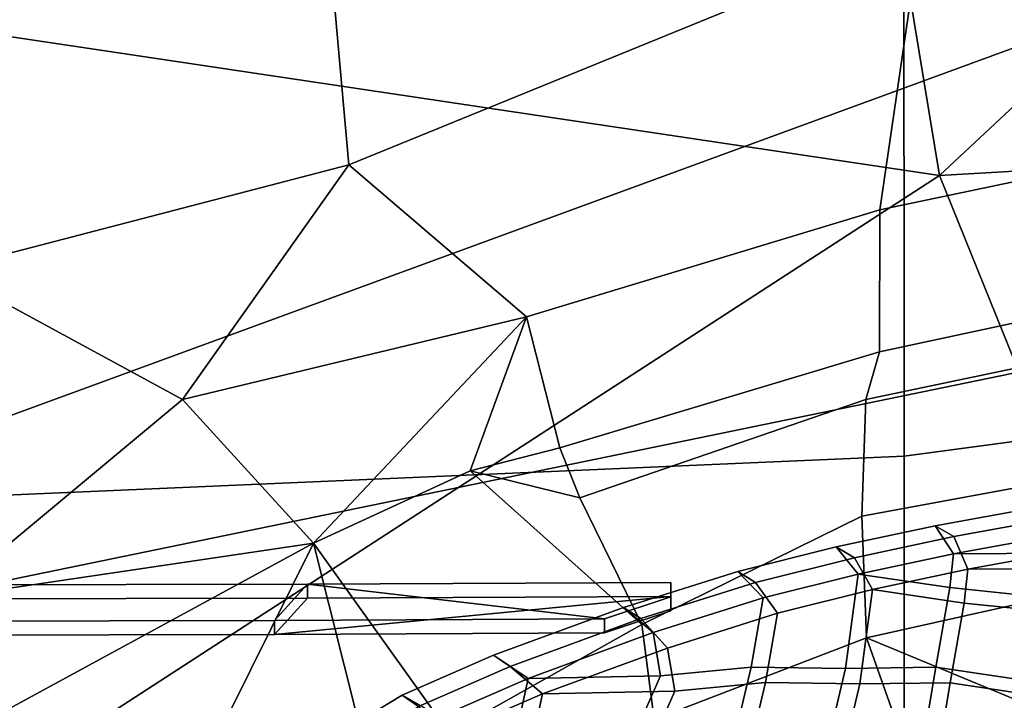
# Model space of a CAD drawing. Units: metres. Extents: x -14.9 to 19.5, y -44.7 to 27.9.
# Drawn here: x 0.1 to 1.2, y 21.1 to 21.8 of the extents above; entities that cross this region are included whole.
import ezdxf

# ---------------------------------------------------------------- set-up
doc = ezdxf.new("R2010")
doc.units = ezdxf.units.M

msp = doc.modelspace()

# ---------------------------------------------------------------- linework, layer by layer
at = {"layer": 'brow'}
for points in [[(1.50806, 21.712601, 4.04443), (1.04614, 21.615601, 4.22188), (1.04552, 21.4568, 4.11459), (1.47925, 21.549999, 3.96362)], [(1.04614, 21.615601, 4.22188), (0.650977, 21.4958, 4.33948), (0.688099, 21.3494, 4.20997), (1.04552, 21.4568, 4.11459)], [(1.47925, 21.549999, 3.96362), (1.04552, 21.4568, 4.11459), (1.03032, 21.4032, 4.0171), (1.4502, 21.491199, 3.87301)], [(0.587921, 21.3235, 4.1853), (0.688099, 21.3494, 4.20997), (0.650977, 21.4958, 4.33948)], [(1.04552, 21.4568, 4.11459), (0.688099, 21.3494, 4.20997), (0.710372, 21.2931, 4.08609), (1.03032, 21.4032, 4.0171)], [(0.710372, 21.2931, 4.08609), (0.688099, 21.3494, 4.20997), (0.587921, 21.3235, 4.1853)]]:
    msp.add_3dface(points, dxfattribs=at)
at = {"layer": 'facial'}
for points in [[(1.50806, 21.712601, 4.04443), (1.61684, 21.999599, 4.08651), (1.09137, 21.926701, 4.33693), (1.04614, 21.615601, 4.22188)], [(0.452266, 21.6658, 4.50439), (1.09137, 21.926701, 4.33693), (0.431502, 21.900101, 4.49889)], [(1.04614, 21.615601, 4.22188), (1.09137, 21.926701, 4.33693), (0.452266, 21.6658, 4.50439), (0.650977, 21.4958, 4.33948)], [(0, 21.9126, 4.3419), (0, 21.548151, 4.320801), (0.452266, 21.6658, 4.50439), (0.431502, 21.900101, 4.49889)], [(0.266324, 21.4034, 4.38834), (0.452266, 21.6658, 4.50439), (0, 21.548151, 4.320801)], [(0.266324, 21.4034, 4.38834), (0.650977, 21.4958, 4.33948), (0.452266, 21.6658, 4.50439)], [(0, 21.181488, 4.177068), (0.266324, 21.4034, 4.38834), (0, 21.548151, 4.320801)], [(0.650977, 21.4958, 4.33948), (0.266324, 21.4034, 4.38834), (0.412595, 21.242701, 4.20521)], [(0.650977, 21.4958, 4.33948), (0.412595, 21.242701, 4.20521), (0.587921, 21.3235, 4.1853)], [(1.03032, 21.4032, 4.0171), (1.02592, 21.272699, 3.888), (1.43623, 21.3486, 3.76158), (1.4502, 21.491199, 3.87301)], [(0.412595, 21.242701, 4.20521), (0.266324, 21.4034, 4.38834), (0, 21.181488, 4.177068)], [(0.710372, 21.2931, 4.08609), (0.779987, 21.151501, 3.90755), (1.02592, 21.272699, 3.888), (1.03032, 21.4032, 4.0171)], [(1.03096, 21.1366, 3.65251), (1.36967, 21.2125, 3.56692), (1.43623, 21.3486, 3.76158), (1.02592, 21.272699, 3.888)], [(0.564586, 21.030199, 3.87242), (0.779987, 21.151501, 3.90755), (0.587921, 21.3235, 4.1853), (0.412595, 21.242701, 4.20521)], [(0.779987, 21.151501, 3.90755), (0.710372, 21.2931, 4.08609), (0.587921, 21.3235, 4.1853)], [(0.79368, 21.0452, 3.64301), (1.03096, 21.1366, 3.65251), (1.02592, 21.272699, 3.888), (0.779987, 21.151501, 3.90755)], [(0, 21.018158, 4.180086), (0.412595, 21.242701, 4.20521), (0, 21.181488, 4.177068)], [(0, 21.018158, 4.180086), (0.318974, 21.053101, 4.16012), (0.412595, 21.242701, 4.20521)], [(0.498469, 20.9013, 3.89116), (0.412595, 21.242701, 4.20521), (0.318974, 21.053101, 4.16012)], [(0.564586, 21.030199, 3.87242), (0.412595, 21.242701, 4.20521), (0.498469, 20.9013, 3.89116)], [(1.36967, 21.2125, 3.56692), (1.03096, 21.1366, 3.65251), (1.39693, 20.985001, 3.68595)], [(0.779987, 21.151501, 3.90755), (0.564586, 21.030199, 3.87242), (0.79368, 21.0452, 3.64301)], [(0.944272, 20.788942, 3.691488), (1.121881, 20.879642, 3.698828), (1.03096, 21.1366, 3.65251), (0.79368, 21.0452, 3.64301)], [(1.39693, 20.985001, 3.68595), (1.03096, 21.1366, 3.65251), (1.121881, 20.879642, 3.698828)]]:
    msp.add_3dface(points, dxfattribs=at)
at = {"layer": 'frame'}
for points in [[(1.10777, 21.2621, 4.16125), (1.21853, 21.282, 4.14988), (1.23486, 21.25, 4.1412), (1.12818, 21.230801, 4.15215)], [(1.12854, 21.250099, 4.24618), (1.23976, 21.2701, 4.23477), (1.21853, 21.282, 4.14988), (1.10777, 21.2621, 4.16125)], [(1.23976, 21.2701, 4.23477), (1.12854, 21.250099, 4.24618), (1.14417, 21.213499, 4.23949), (1.25086, 21.2327, 4.22855)], [(0.997289, 21.2383, 4.17034), (1.10777, 21.2621, 4.16125), (1.12818, 21.230801, 4.15215), (1.02175, 21.207899, 4.1609)], [(1.0176, 21.226299, 4.2553), (1.12854, 21.250099, 4.24618), (1.10777, 21.2621, 4.16125), (0.997289, 21.2383, 4.17034)], [(1.12854, 21.250099, 4.24618), (1.0176, 21.226299, 4.2553), (1.03775, 21.190599, 4.24825), (1.14417, 21.213499, 4.23949)], [(0.906938, 21.198601, 4.26214), (1.0176, 21.226299, 4.2553), (0.997289, 21.2383, 4.17034), (0.887083, 21.2108, 4.17715)], [(0.887083, 21.2108, 4.17715), (0.997289, 21.2383, 4.17034), (1.02175, 21.207899, 4.1609), (0.915597, 21.1814, 4.16747)], [(1.0176, 21.226299, 4.2553), (0.906938, 21.198601, 4.26214), (0.931594, 21.164101, 4.25481), (1.03775, 21.190599, 4.24825)], [(0.778672, 21.1581, 4.2645), (0.906938, 21.198601, 4.26214), (0.887083, 21.2108, 4.17715), (0.75935, 21.170401, 4.1795)], [(0.75935, 21.170401, 4.1795), (0.887083, 21.2108, 4.17715), (0.915597, 21.1814, 4.16747), (0.792556, 21.1425, 4.16972)], [(0.406124, 21.1966, 4.20422), (0.369055, 21.156099, 4.19648), (0, 21.1553, 4.20053), (0, 21.195801, 4.20827)], [(0, 21.195801, 4.20827), (0, 21.180201, 4.28974), (0.406124, 21.181, 4.28568), (0.406124, 21.1966, 4.20422)], [(0.738111, 21.158001, 4.18636), (0.369055, 21.156099, 4.19648), (0.406124, 21.1966, 4.20422)], [(0.812248, 21.183001, 4.27556), (0.812248, 21.1985, 4.1941), (0.406124, 21.1966, 4.20422), (0.406124, 21.181, 4.28568)], [(0.812248, 21.1824, 4.19101), (0.738111, 21.158001, 4.18636), (0.406124, 21.1966, 4.20422), (0.812248, 21.1985, 4.1941)], [(0.906938, 21.198601, 4.26214), (0.778672, 21.1581, 4.2645), (0.808554, 21.1252, 4.25707), (0.931594, 21.164101, 4.25481)], [(0.812248, 21.1824, 4.19101), (0.812248, 21.1985, 4.1941), (0.812248, 21.183001, 4.27556), (0.812248, 21.1668, 4.27248)], [(0, 21.180201, 4.28974), (0, 21.1397, 4.282), (0.369055, 21.140499, 4.27795), (0.406124, 21.181, 4.28568)], [(0.812248, 21.183001, 4.27556), (0.406124, 21.181, 4.28568), (0.369055, 21.140499, 4.27795)], [(0.812248, 21.1668, 4.27248), (0.812248, 21.183001, 4.27556), (0.369055, 21.140499, 4.27795), (0.738111, 21.142401, 4.26783)], [(0.738111, 21.142401, 4.26783), (0.738111, 21.158001, 4.18636), (0.812248, 21.1824, 4.19101), (0.812248, 21.1668, 4.27248)], [(0.614089, 21.1171, 4.17738), (0.75935, 21.170401, 4.1795), (0.792556, 21.1425, 4.16972), (0.652632, 21.0912, 4.16768)], [(0.632806, 21.1045, 4.26237), (0.778672, 21.1581, 4.2645), (0.75935, 21.170401, 4.1795), (0.614089, 21.1171, 4.17738)], [(0, 21.1553, 4.20053), (0.369055, 21.156099, 4.19648), (0.369055, 21.140499, 4.27795), (0, 21.1397, 4.282)], [(0.369055, 21.140499, 4.27795), (0.369055, 21.156099, 4.19648), (0.738111, 21.158001, 4.18636), (0.738111, 21.142401, 4.26783)], [(0.778672, 21.1581, 4.2645), (0.632806, 21.1045, 4.26237), (0.66863, 21.0739, 4.25503), (0.808554, 21.1252, 4.25707)], [(0.512056, 21.072599, 4.17352), (0.614089, 21.1171, 4.17738), (0.652632, 21.0912, 4.16768), (0.554346, 21.0483, 4.16397)], [(0.530346, 21.0599, 4.2585), (0.632806, 21.1045, 4.26237), (0.614089, 21.1171, 4.17738), (0.512056, 21.072599, 4.17352)], [(0.632806, 21.1045, 4.26237), (0.530346, 21.0599, 4.2585), (0.570344, 21.031, 4.25131), (0.66863, 21.0739, 4.25503)], [(0.471294, 21.024, 4.25288), (0.530346, 21.0599, 4.2585), (0.512056, 21.072599, 4.17352), (0.453248, 21.0369, 4.16792)], [(0.453248, 21.0369, 4.16792), (0.512056, 21.072599, 4.17352), (0.554346, 21.0483, 4.16397), (0.497699, 21.013901, 4.15858)]]:
    msp.add_3dface(points, dxfattribs=at)
at = {"layer": 'hair'}
for points in [[(0.037092, 21.814699, -3.192249), (0.033583, 22.542631, -3.210618), (0.992401, 22.384851, -3.020565)], [(1.963845, 22.44924, -2.524747), (1.112691, 21.654013, -2.987136), (0.992401, 22.384851, -3.020565)], [(2.10259, 21.711084, -2.508017), (1.112691, 21.654013, -2.987136), (1.963845, 22.44924, -2.524747)], [(1.112691, 21.654013, -2.987136), (0.037092, 21.814699, -3.192249), (0.992401, 22.384851, -3.020565)], [(0.069072, 20.976601, -3.025011), (0.037092, 21.814699, -3.192249), (1.112691, 21.654013, -2.987136)], [(2.10259, 21.711084, -2.508017), (1.351789, 21.061722, -2.894588), (1.112691, 21.654013, -2.987136)], [(1.351789, 21.061722, -2.894588), (0.069072, 20.976601, -3.025011), (1.112691, 21.654013, -2.987136)]]:
    msp.add_3dface(points, dxfattribs=at)
at = {"layer": 'hat'}
for points in [[(0.081261, 22.757572, 4.352358), (-0.991774, 22.713547, 4.156045), (-1.069057, 20.966076, -3.081911), (1.150318, 22.717815, 4.174982)], [(2.110739, 22.598259, 3.641309), (1.150318, 22.717815, 4.174982), (-1.069057, 20.966076, -3.081911), (2.868537, 22.410728, 2.80356)], [(3.349519, 22.173283, 1.743747), (2.868537, 22.410728, 2.80356), (-1.069057, 20.966076, -3.081911), (3.506587, 21.909435, 0.565608)], [(1.07293, 22.012009, -3.261589), (2.044886, 22.265869, -2.735701), (2.044962, 21.469959, -2.583956), (1.072998, 21.339804, -3.133432)], [(-0.000107, 21.967203, -3.457696), (1.07293, 22.012009, -3.261589), (1.072998, 21.339804, -3.133432), (-0.000037, 21.293348, -3.329255)], [(2.045001, 21.157017, -2.524298), (3.506587, 21.909435, 0.565608), (-1.069057, 20.966076, -3.081911), (1.073036, 20.970251, -3.062979)], [(2.045001, 21.157017, -2.524298), (1.073036, 20.970251, -3.062979), (1.072998, 21.339804, -3.133432), (2.044962, 21.469959, -2.583956)], [(1.073036, 20.970251, -3.062979), (0.000001, 20.926126, -3.259226), (-0.000037, 21.293348, -3.329255), (1.072998, 21.339804, -3.133432)]]:
    msp.add_3dface(points, dxfattribs=at)
at = {"layer": 'lenses'}
for points in [[(1.24657, 21.2314, 4.14013), (1.12818, 21.230801, 4.15215), (1.23486, 21.25, 4.1412)], [(1.12818, 21.230801, 4.15215), (1.1244, 21.1929, 4.15938), (1.02175, 21.207899, 4.1609)], [(1.1244, 21.1929, 4.15938), (1.12818, 21.230801, 4.15215), (1.24657, 21.2314, 4.14013), (1.22351, 21.1826, 4.14704)], [(1.25086, 21.2327, 4.22855), (1.14417, 21.213499, 4.23949), (1.26257, 21.2141, 4.22748)], [(1.23951, 21.1653, 4.23438), (1.26257, 21.2141, 4.22748), (1.14417, 21.213499, 4.23949), (1.1404, 21.1756, 4.24673)], [(0.915597, 21.1814, 4.16747), (1.02175, 21.207899, 4.1609), (1.00776, 21.102501, 4.17361), (0.90195, 21.1038, 4.1749)], [(1.10846, 21.103701, 4.16675), (1.00776, 21.102501, 4.17361), (1.02175, 21.207899, 4.1609), (1.1244, 21.1929, 4.15938)], [(1.03775, 21.190599, 4.24825), (1.1404, 21.1756, 4.24673), (1.14417, 21.213499, 4.23949)], [(1.10846, 21.103701, 4.16675), (1.1244, 21.1929, 4.15938), (1.22351, 21.1826, 4.14704), (1.21127, 21.0884, 4.15819)], [(0.792556, 21.1425, 4.16972), (0.915597, 21.1814, 4.16747), (0.90195, 21.1038, 4.1749), (0.800826, 21.0942, 4.17658)], [(1.03775, 21.190599, 4.24825), (0.931594, 21.164101, 4.25481), (0.917948, 21.0865, 4.26224), (1.02375, 21.085199, 4.26096)], [(1.1404, 21.1756, 4.24673), (1.03775, 21.190599, 4.24825), (1.02375, 21.085199, 4.26096), (1.12446, 21.086399, 4.25409)], [(1.1404, 21.1756, 4.24673), (1.12446, 21.086399, 4.25409), (1.22727, 21.0711, 4.24554), (1.23951, 21.1653, 4.23438)], [(0.816825, 21.0769, 4.26393), (0.917948, 21.0865, 4.26224), (0.931594, 21.164101, 4.25481), (0.808554, 21.1252, 4.25707)], [(0.652632, 21.0912, 4.16768), (0.792556, 21.1425, 4.16972), (0.800826, 21.0942, 4.17658)], [(0.816825, 21.0769, 4.26393), (0.808554, 21.1252, 4.25707), (0.66863, 21.0739, 4.25503)], [(0.881096, 21.0161, 4.18048), (0.770825, 21.026699, 4.17855), (0.800826, 21.0942, 4.17658), (0.90195, 21.1038, 4.1749)], [(0.881096, 21.0161, 4.18048), (0.90195, 21.1038, 4.1749), (1.00776, 21.102501, 4.17361), (0.985624, 21.009199, 4.17836)], [(1.10846, 21.103701, 4.16675), (1.08999, 20.992701, 4.17159), (0.985624, 21.009199, 4.17836), (1.00776, 21.102501, 4.17361)], [(1.21127, 21.0884, 4.15819), (1.1928, 20.9774, 4.16304), (1.08999, 20.992701, 4.17159), (1.10846, 21.103701, 4.16675)], [(0.800826, 21.0942, 4.17658), (0.770825, 21.026699, 4.17855), (0.636994, 21.019199, 4.17297), (0.652632, 21.0912, 4.16768)], [(0.652632, 21.0912, 4.16768), (0.636994, 21.019199, 4.17297), (0.554346, 21.0483, 4.16397)], [(0.816825, 21.0769, 4.26393), (0.786823, 21.009399, 4.26589), (0.897094, 20.9988, 4.26782), (0.917948, 21.0865, 4.26224)], [(1.00162, 20.991899, 4.2657), (1.02375, 21.085199, 4.26096), (0.917948, 21.0865, 4.26224), (0.897094, 20.9988, 4.26782)], [(1.00162, 20.991899, 4.2657), (1.10599, 20.975401, 4.25894), (1.12446, 21.086399, 4.25409), (1.02375, 21.085199, 4.26096)], [(1.12446, 21.086399, 4.25409), (1.10599, 20.975401, 4.25894), (1.2088, 20.9601, 4.25039), (1.22727, 21.0711, 4.24554)], [(0.570344, 21.031, 4.25131), (0.652991, 21.0019, 4.26031), (0.66863, 21.0739, 4.25503)], [(0.66863, 21.0739, 4.25503), (0.652991, 21.0019, 4.26031), (0.786823, 21.009399, 4.26589), (0.816825, 21.0769, 4.26393)]]:
    msp.add_3dface(points, dxfattribs=at)

doc.saveas('drawing.dxf')
